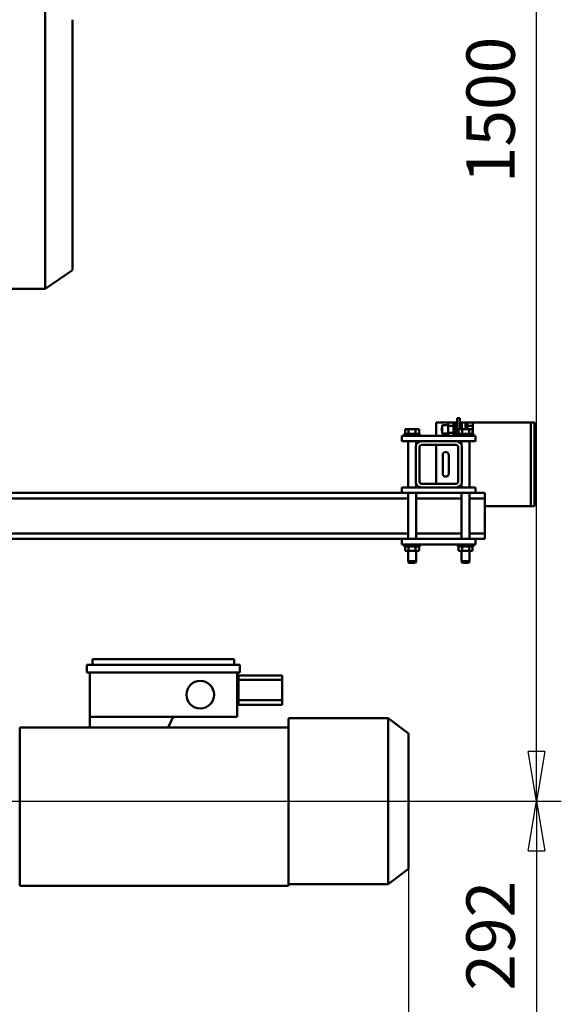
# Model space of a CAD drawing. Units: millimetres. Extents: x 0 to 8910, y 0 to 6300.
# Drawn here: x 3761 to 4349, y 1073 to 2141 of the extents above; entities that cross this region are included whole.
import ezdxf

# ---------------------------------------------------------------- set-up
doc = ezdxf.new("R2010")
doc.units = ezdxf.units.MM
doc.header["$MEASUREMENT"] = 0
doc.layers.add('(1) Shape lines', color=7, linetype='Continuous', lineweight=35, true_color=0x000000)
doc.layers.add('(6) Dimensions', color=7, linetype='Continuous', lineweight=35, true_color=0x000000)
doc.styles.add('Arial', font='arial.ttf')
doc.styles.add('Microsoft YaHei', font='arial.ttf')
doc.dimstyles.new('Vertex Style', dxfattribs={"dimscale": 15, "dimtxt": 0.18, "dimasz": 3.6, "dimexe": 1.8, "dimexo": 0.0625, "dimgap": 1.7, "dimtad": 1, "dimdec": 1, "dimdsep": 46, "dimtxsty": 'Arial', "dimblk1": 'CLOSED', "dimblk2": 'CLOSED', "dimsah": 1, "dimcen": 0.09, "dimdle": 1.8, "dimadec": 1, "dimazin": 2, "dimtfac": 0.65, "dimtdec": 4, "dimtmove": 0, "dimatfit": 3, "dimfxl": 1, "dimtolj": 1, "dimtzin": 0, "dimlwe": 25, "dimarcsym": 0})

# ---------------------------------------------------------------- blocks, each defined once
blk = doc.blocks.new('_Closed')
at = {"color": 0, "linetype": 'ByBlock', "lineweight": -2}
for p, q in [((-1, 0.166667), (0, 0)), ((-1, 0.166667), (-1, -0.166667)), ((0, 0), (-1, -0.166667)), ((0, 0), (-1, 0))]:
    blk.add_line(p, q, dxfattribs=at)
blk = doc.blocks.new('*D21')
at = {"layer": '(6) Dimensions', "color": 9, "lineweight": 25}
for p, q in [((4183, 1292.0625), (4183, 824)), ((2040, 1000.0625), (2040, 824)), ((2094, 851), (4129, 851))]:
    blk.add_line(p, q, dxfattribs=at)
at = {"layer": 'Defpoints', "color": 0}
for p in [(4183, 1293), (2040, 1001), (4183, 851)]:
    blk.add_point(p, dxfattribs=at)
at = {"layer": '(6) Dimensions', "color": 9, "lineweight": 25, "xscale": 53.99999999973, "yscale": 53.99999999973, "zscale": 53.99999999973, "rotation": 180}
blk.add_blockref('_Closed', (2040, 851), dxfattribs=at)
at = {"layer": '(6) Dimensions', "color": 9, "lineweight": 25, "xscale": 53.99999999973, "yscale": 53.99999999973, "zscale": 53.99999999973}
blk.add_blockref('_Closed', (4183, 851), dxfattribs=at)
at = {"layer": '(6) Dimensions', "color": 7, "lineweight": 35, "insert": (3111.5, 900.77), "char_height": 52.5, "attachment_point": 5, "style": 'Microsoft YaHei'}
blk.add_mtext('\\A1;2143', dxfattribs=at)
blk = doc.blocks.new('*D26')
at = {"layer": '(6) Dimensions', "color": 9, "lineweight": 25}
for p, q in [((3472.9375, 1293), (4349, 1293)), ((4322, 1239), (4322, 1055)), ((2040.9375, 1001), (4349, 1001))]:
    blk.add_line(p, q, dxfattribs=at)
at = {"layer": 'Defpoints', "color": 0}
for p in [(3472, 1293), (2040, 1001), (4322, 1001)]:
    blk.add_point(p, dxfattribs=at)
at = {"layer": '(6) Dimensions', "color": 9, "lineweight": 25, "xscale": 53.99999999973, "yscale": 53.99999999973, "zscale": 53.99999999973}
for p, rotation in [((4322, 1293), 90), ((4322, 1001), 270)]:
    blk.add_blockref('_Closed', p, dxfattribs=dict(at, rotation=rotation))
at = {"layer": '(6) Dimensions', "color": 7, "lineweight": 35, "insert": (4272.23, 1147), "char_height": 52.5, "attachment_point": 5, "rotation": 90, "style": 'Microsoft YaHei'}
blk.add_mtext('\\A1;292', dxfattribs=at)
blk = doc.blocks.new('*D27')
at = {"layer": '(6) Dimensions', "color": 9, "lineweight": 25}
for p, q in [((3472.9375, 2793), (4349, 2793)), ((4322, 1347), (4322, 2739)), ((3472.9375, 1293), (4349, 1293))]:
    blk.add_line(p, q, dxfattribs=at)
at = {"layer": 'Defpoints', "color": 0}
for p in [(3472, 2793), (4322, 2793), (3472, 1293)]:
    blk.add_point(p, dxfattribs=at)
at = {"layer": '(6) Dimensions', "color": 9, "lineweight": 25, "xscale": 53.99999999973, "yscale": 53.99999999973, "zscale": 53.99999999973}
for p, rotation in [((4322, 2793), 90), ((4322, 1293), 270)]:
    blk.add_blockref('_Closed', p, dxfattribs=dict(at, rotation=rotation))
at = {"layer": '(6) Dimensions', "color": 7, "lineweight": 35, "insert": (4272.23, 2043), "char_height": 52.5, "attachment_point": 5, "rotation": 90, "style": 'Microsoft YaHei'}
blk.add_mtext('\\A1;1500', dxfattribs=at)
blk = doc.blocks.new('Crane_3D_2_216da5d7-75e6-4f2e-83f7-d865aec611ef')
at = {"layer": '(1) Shape lines', "color": 7, "lineweight": 50, "ltscale": 45}
for p, q in [((339, 2280), (430, 2280)), ((339, 2276), (339, 2280)), ((339, 2276), (430, 2276)), ((339, 2213), (339, 2276)), ((430, 2276), (430, 2280)), ((430, 2226), (430, 2276)), ((421.5, 2226), (415.5, 2226)), ((415.5, 2216), (415.5, 2226)), ((459.5, 2226), (421.5, 2226)), ((421.5, 2209.2), (421.5, 2226)), ((465.5, 2226), (459.5, 2226)), ((459.5, 2209.2), (459.5, 2226)), ((465.5, 2216), (465.5, 2226)), ((342.7, 2213), (339, 2213)), ((339, 2207), (339, 2213)), ((342.7, 2207), (342.7, 2213)), ((350.3, 2213), (342.7, 2213)), ((351.5, 2212.5), (346.5, 2212.5)), ((346.5, 2212.5), (346.5, 2208.8)), ((351.5, 2213), (350.3, 2213)), ((350.3, 2212.5), (350.3, 2213)), ((351.5, 2213.5), (353.5, 2213.5)), ((351.5, 2213.5), (353.5, 2213.5)), ((351.5, 2213.4), (351.5, 2196.6)), ((353.5, 2216), (353.5, 2136)), ((359.5, 2216), (353.5, 2216)), ((359.5, 2216), (359.5, 2195)), ((415.5, 2216), (409.5, 2216)), ((409.5, 2216), (409.5, 2195)), ((415.5, 2216), (415.5, 2136)), ((465.5, 2216), (471.5, 2216)), ((465.5, 2216), (465.5, 2136)), ((471.5, 2216), (471.5, 2136)), ((471.5, 2213.5), (473.5, 2213.5)), ((471.5, 2213.5), (473.5, 2213.5)), ((473.5, 2213.4), (473.5, 2196.6)), ((473.5, 2212.5), (478.5, 2212.5)), ((478.5, 2212.5), (478.5, 2208.8)), ((342.7, 2207), (339, 2207)), ((339, 2207), (339, 2207)), ((339, 2205), (339, 2207)), ((339, 2205), (346.5, 2205)), ((339, 2205), (339, 2205)), ((339, 2201), (339, 2205)), ((339, 2205), (339, 2205)), ((339, 2201), (346.5, 2201)), ((339, 2201), (339, 2199)), ((342, 2199), (342, 2201)), ((342, 2199), (342, 2201)), ((342.8, 2207), (342.7, 2207)), ((342.7, 2207), (342.7, 2207)), ((342.7, 2207), (342.8, 2207)), ((346.5, 2207), (342.8, 2207)), ((351.5, 2208.8), (346.5, 2208.8)), ((346.5, 2208.8), (346.5, 2201.2)), ((346.5, 2201.2), (346.5, 2197.5)), ((351.5, 2201.2), (346.5, 2201.2)), ((359.5, 2209.2), (409.5, 2209.2)), ((359.5, 2209.2), (409.5, 2209.2)), ((365.5, 2201), (403.5, 2201)), ((415.5, 2209.2), (465.5, 2209.2)), ((473.5, 2208.8), (478.5, 2208.8)), ((473.5, 2201.2), (478.5, 2201.2)), ((478.5, 2209.2), (489.5, 2209.2)), ((478.5, 2209.2), (489.5, 2209.2)), ((478.5, 2208.8), (478.5, 2201.2)), ((478.5, 2201.2), (478.5, 2197.5)), ((489.5, 2209.2), (491.5, 2208.2)), ((489.5, 2209.2), (491.5, 2208.2)), ((489.5, 2209.2), (489.5, 2209.2)), ((491.5, 2201.8), (489.5, 2200.8)), ((491.5, 2201.8), (489.5, 2200.8)), ((491.5, 2208.2), (491.5, 2208.2)), ((491.5, 2201.8), (491.5, 2201.8)), ((334.5, 2199), (346.5, 2199)), ((334.5, 2196), (334.5, 2199)), ((353, 2196), (334.5, 2196)), ((339, 2196), (339, 2194)), ((353.6, 2194), (339, 2194)), ((339, 2192), (339, 2194)), ((342.7, 2192), (339, 2192)), ((339, 2192), (339, 2186)), ((339, 2192), (339, 2192)), ((342, 2194), (342, 2196)), ((342, 2194), (342, 2196)), ((342.8, 2192), (342.7, 2192)), ((342.7, 2192), (342.7, 2192)), ((342.7, 2192), (342.7, 2186)), ((342.7, 2192), (342.8, 2192)), ((350.2, 2192), (342.8, 2192)), ((351.5, 2197.5), (346.5, 2197.5)), ((350.3, 2192), (350.2, 2192)), ((350.2, 2192), (350.3, 2192)), ((353.5, 2192), (350.3, 2192)), ((350.3, 2192), (350.3, 2186)), ((350.3, 2192), (350.3, 2192)), ((351, 2196), (351, 2194)), ((351, 2196), (351, 2194)), ((351.5, 2196.6), (351.5, 2196.6)), ((351.5, 2196.6), (351.5, 2196.6)), ((351.5, 2196.6), (351.5, 2196.6)), ((353.5, 2196.5), (351.5, 2196.5)), ((353.5, 2196.5), (351.5, 2196.5)), ((364.2, 2200.8), (359.5, 2200.8)), ((364.2, 2200.8), (359.5, 2200.8)), ((359.5, 2157), (359.5, 2195)), ((363.5, 2195), (363.5, 2157)), ((403.5, 2197), (365.5, 2197)), ((409.5, 2200.8), (404.8, 2200.8)), ((409.5, 2200.8), (404.8, 2200.8)), ((405.5, 2157), (405.5, 2195)), ((409.5, 2195), (409.5, 2157)), ((465.5, 2200.8), (415.5, 2200.8)), ((421.5, 2151.2), (421.5, 2200.8)), ((459.5, 2151.2), (459.5, 2200.8)), ((473.5, 2196.5), (471.5, 2196.5)), ((473.5, 2196.5), (471.5, 2196.5)), ((473.5, 2197.5), (478.5, 2197.5)), ((473.5, 2196.6), (473.5, 2196.6)), ((473.5, 2196.6), (473.5, 2196.6)), ((473.5, 2196.6), (473.5, 2196.6)), ((489.5, 2200.8), (478.5, 2200.8)), ((489.5, 2200.8), (478.5, 2200.8)), ((489.5, 2200.8), (489.5, 2200.8)), ((339, 2186), (339, 2173)), ((342.7, 2186), (339, 2186)), ((342, 2179.5), (342, 2186)), ((342, 2179.5), (342, 2186)), ((350.3, 2186), (342.7, 2186)), ((353.5, 2186), (350.3, 2186)), ((351, 2186), (351, 2179.5)), ((351, 2186), (351, 2179.5)), ((374.5, 2186.8), (394.5, 2186.8)), ((394.5, 2180.2), (374.5, 2180.2)), ((339, 2173), (353.5, 2173)), ((363.5, 2173), (405.5, 2173)), ((351.5, 2154.5), (346.5, 2154.5)), ((346.5, 2154.5), (346.5, 2150.8)), ((346.5, 2150.8), (346.5, 2143.2)), ((351.5, 2150.8), (346.5, 2150.8)), ((351.5, 2155.5), (353.5, 2155.5)), ((351.5, 2155.5), (353.5, 2155.5)), ((351.5, 2155.4), (351.5, 2138.6)), ((359.5, 2157), (359.5, 2136)), ((359.5, 2151.3), (364.2, 2151.3)), ((359.5, 2151.3), (364.2, 2151.3)), ((365.5, 2155), (403.5, 2155)), ((403.5, 2151), (365.5, 2151)), ((404.8, 2151.3), (409.5, 2151.3)), ((404.8, 2151.3), (409.5, 2151.3)), ((409.5, 2157), (409.5, 2136)), ((415.5, 2151.3), (465.5, 2151.3)), ((471.5, 2155.5), (473.5, 2155.5)), ((471.5, 2155.5), (473.5, 2155.5)), ((473.5, 2155.4), (473.5, 2138.6)), ((473.5, 2154.5), (478.5, 2154.5)), ((473.5, 2150.8), (478.5, 2150.8)), ((478.5, 2154.5), (478.5, 2150.8)), ((478.5, 2151.3), (489.5, 2151.3)), ((478.5, 2151.3), (489.5, 2151.3)), ((478.5, 2150.8), (478.5, 2143.2)), ((489.5, 2151.3), (491.5, 2150.3)), ((489.5, 2151.3), (491.5, 2150.3)), ((346.5, 2143.2), (346.5, 2139.5)), ((351.5, 2143.2), (346.5, 2143.2)), ((351.5, 2139.5), (346.5, 2139.5)), ((353.5, 2138.5), (351.5, 2138.5)), ((353.5, 2138.5), (351.5, 2138.5)), ((409.5, 2142.8), (359.5, 2142.8)), ((409.5, 2142.8), (359.5, 2142.8)), ((465.5, 2142.8), (415.5, 2142.8)), ((421.5, 1474), (421.5, 2142.8)), ((459.5, 1474), (459.5, 2142.8)), ((473.5, 2138.5), (471.5, 2138.5)), ((473.5, 2138.5), (471.5, 2138.5)), ((473.5, 2143.2), (478.5, 2143.2)), ((473.5, 2139.5), (478.5, 2139.5)), ((478.5, 2143.2), (478.5, 2139.5)), ((489.5, 2142.8), (478.5, 2142.8)), ((489.5, 2142.8), (478.5, 2142.8)), ((491.5, 2143.8), (489.5, 2142.8)), ((491.5, 2143.8), (489.5, 2142.8)), ((660, 2121), (676.5, 2143)), ((823.5, 2143), (676.5, 2143)), ((823.5, 2143), (840, 2121)), ((359.5, 2136), (353.5, 2136)), ((415.5, 2136), (409.5, 2136)), ((415.5, 1474), (415.5, 2136)), ((465.5, 2136), (471.5, 2136)), ((465.5, 1474), (465.5, 2136)), ((660, 2013), (660, 2121)), ((840, 2121), (840, 2013)), ((670, 2013), (660.4, 2013)), ((670, 2013), (670, 1882.3)), ((842, 2013), (670, 2013)), ((842, 2013), (842, 1721)), ((613.5, 2006), (618.5, 2006)), ((613.5, 1958.5), (613.5, 2006)), ((618.5, 2006), (640.5, 2006)), ((618.5, 1958.5), (618.5, 2006)), ((640.5, 2006), (645.5, 2006)), ((640.5, 1958.5), (640.5, 2006)), ((645.5, 1958.5), (645.5, 2006)), ((602, 1960), (602, 1794)), ((610.5, 1960), (602, 1960)), ((610.5, 1960), (610.5, 1794)), ((610.5, 1957), (658.5, 1957)), ((613.5, 1958.5), (618.5, 1958.5)), ((616, 1957), (616, 1958.5)), ((640.5, 1958.5), (618.5, 1958.5)), ((640.5, 1958.5), (645.5, 1958.5)), ((643, 1958.5), (643, 1957)), ((658.5, 1957), (658.5, 1887.7)), ((602, 1954), (596, 1954)), ((596, 1954), (596, 1800)), ((658.5, 1887.7), (670, 1882.3)), ((658.5, 1887.7), (658.5, 1797)), ((670, 1882.3), (670, 1797)), ((602, 1800), (596, 1800)), ((658.5, 1797), (610.5, 1797)), ((670, 1797), (658.5, 1797)), ((670, 1797), (670, 1721)), ((610.5, 1794), (602, 1794)), ((173.5, 1778.5), (-97.9, 1778.5)), ((174, 1778.5), (194, 1748.5)), ((194, 1748.5), (194, 1507.5)), ((842, 1721), (670, 1721))]:
    blk.add_line(p, q, dxfattribs=at)
for points in [[(489.5, 2209.2), (489.5, 2200.8), (489.5, 2200.8)], [(491.5, 2201.8), (491.5, 2201.8), (491.5, 2208.2)], [(342, 2179.5), (351, 2179.5), (351, 2179.5)], [(489.5, 2151.2), (489.5, 2142.8), (489.5, 2142.8)], [(491.5, 2143.8), (491.5, 2143.8), (491.5, 2150.2)], [(491.5, 2143.9), (491.5, 2143.8), (491.5, 2143.9)], [(839.9, 2121), (840, 2121), (660, 2121), (660.1, 2121)], [(-117.2, 1748.5), (194, 1748.5), (193.2, 1748.5)]]:
    blk.add_lwpolyline(points, dxfattribs=at)
blk.add_circle((634.5, 1917), 15, dxfattribs=at)
for centre, radius, start, end in [((365.5, 2195), 6, 90, 180), ((403.5, 2195), 6, 0, 90), ((353, 2193), 3, 80.2194, 90), ((365.5, 2195), 2, 90, 180), ((403.5, 2195), 2, 0, 90), ((346.5, 2183.5), 4.5, 177.0669, 181.1197), ((346.5, 2183.5), 4.5, 357.0525, 1.1373), ((374.5, 2183.5), 3.3, 90, 270), ((394.5, 2183.5), 3.3, 270, 90), ((346.5, 2183.5), 4.5, 243.6723, 295.8517), ((365.5, 2157), 6, 180, 270), ((362, 2154), 3, 211.8748, 247.3445), ((365.5, 2157), 2, 180, 270), ((403.5, 2157), 6, 270, 0), ((403.5, 2157), 2, 270, 0), ((407, 2154), 3, 292.6555, 328.1252)]:
    blk.add_arc(centre, radius, start, end, dxfattribs=at)

msp = doc.modelspace()

# ---------------------------------------------------------------- block references
at = {"color": 7, "rotation": 270}
msp.add_blockref('Crane_3D_2_216da5d7-75e6-4f2e-83f7-d865aec611ef', (2040, 2043), dxfattribs=at)

# ---------------------------------------------------------------- dimensions: what is measured, and where the dimension line sits
at = {"layer": '(6) Dimensions', "color": 0, "lineweight": 35}
for base, p2, picture, middle in [((4322, 2793), (3472, 2793), '*D27', (4322, 2043)), ((4322, 1001), (2040, 1001), '*D26', (4322, 1147))]:
    dim = msp.add_linear_dim(base=base, p1=(3472, 1293), p2=p2, angle=90, dimstyle='Vertex Style', override={"dimtxt": 3.5, "dimgap": 1.53125, "dimtxsty": 'Microsoft YaHei', "dimcen": 0, "dimclrd": 9, "dimclre": 9, "dimclrt": 7, "dimlwd": 25}, dxfattribs=at)
    dim.commit()
    dim.dimension.update_dxf_attribs({"geometry": picture, "text_midpoint": middle, "dimtype": 160})
dim = msp.add_linear_dim(base=(4183, 851), p1=(2040, 1001), p2=(4183, 1293), dimstyle='Vertex Style', override={"dimtxt": 3.5, "dimgap": 1.53125, "dimtxsty": 'Microsoft YaHei', "dimcen": 0, "dimclrd": 9, "dimclre": 9, "dimclrt": 7, "dimlwd": 25}, dxfattribs=at)
dim.commit()
dim.dimension.update_dxf_attribs({"geometry": '*D21', "text_midpoint": (3111.5, 851), "dimtype": 160})

doc.saveas('drawing.dxf')
